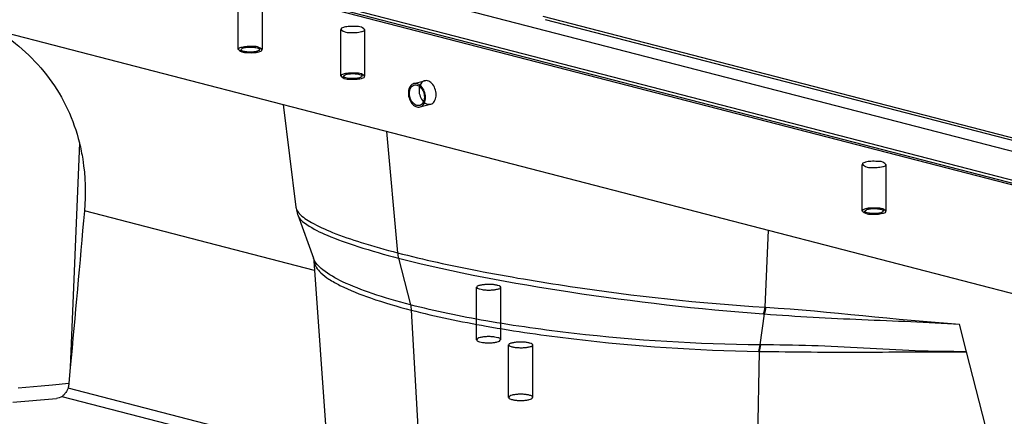
# Model space of a CAD drawing. Units: millimetres. Extents: x 0 to 420, y 0 to 297.
# Drawn here: x 295 to 304, y 113 to 116 of the extents above; entities that cross this region are included whole.
import ezdxf

# ---------------------------------------------------------------- set-up
doc = ezdxf.new("R2010")
doc.units = ezdxf.units.MM
doc.header["$LTSCALE"] = 23.1
doc.layers.get('0').update_dxf_attribs({"linetype": 'CONTINUOUS'})

msp = doc.modelspace()

# ---------------------------------------------------------------- linework, layer by layer
at = {"color": 7, "linetype": 'CONTINUOUS'}
for p, q in [((278.7019, 121.3967), (318.9726, 110.9739)), ((318.4862, 111.4066), (280.5657, 121.2211)), ((280.6371, 120.9393), (318.5577, 111.1247)), ((276.8444, 120.8807), (323.7888, 108.7306)), ((280.6654, 120.9056), (318.5859, 111.0911)), ((304.1056, 115.2298), (299.6554, 116.3817)), ((297.2426, 115.6012), (297.3603, 114.6597)), ((297.3778, 114.5869), (297.5211, 114.1901)), ((297.5262, 114.1651), (297.7148, 111.5087)), ((295.2867, 113.1831), (295.2737, 113.0389)), ((294.7578, 112.8643), (295.1584, 112.9007)), ((295.2101, 112.9189), (297.6597, 112.2849))]:
    msp.add_line(p, q, dxfattribs=at)
at = {"color": 6, "linetype": 'CONTINUOUS'}
for p, q in [((296.8297, 116.1067), (296.8297, 116.536)), ((297.0519, 116.1067), (297.0519, 116.536)), ((297.7725, 115.8627), (297.7725, 116.292)), ((297.9947, 115.8627), (297.9947, 116.292)), ((298.445, 115.7946), (298.5433, 115.82)), ((298.5007, 115.5795), (298.5989, 115.6049)), ((302.5651, 114.6223), (302.5651, 115.0516)), ((302.7874, 114.6223), (302.7874, 115.0516)), ((299.0217, 113.4396), (299.0217, 113.922)), ((299.244, 113.4396), (299.244, 113.922)), ((299.3164, 112.9097), (299.3164, 113.3922)), ((299.5386, 112.9097), (299.5386, 113.3922))]:
    msp.add_line(p, q, dxfattribs=at)
at = {"color": 9, "linetype": 'CONTINUOUS'}
for p, q in [((299.6313, 116.4127), (304.0813, 115.2609)), ((298.1942, 115.3549), (298.2954, 114.2388)), ((295.3702, 115.2497), (295.2867, 113.1831)), ((297.5326, 114.0757), (295.416, 114.6235)), ((301.7022, 114.447), (301.6728, 113.7384)), ((298.3037, 114.1897), (298.4133, 113.7607)), ((298.4207, 113.712), (298.5824, 110.8281)), ((301.6665, 113.6771), (301.6254, 113.3933)), ((301.6567, 113.6777), (301.6665, 113.6771)), ((303.5255, 113.3299), (303.4623, 113.5829)), ((301.6206, 113.3328), (301.5681, 110.9096)), ((301.6206, 113.3328), (301.6146, 113.3329)), ((301.632, 113.3933), (301.6254, 113.3933)), ((303.8469, 112.0701), (303.5255, 113.3299)), ((294.8068, 112.9961), (295.0198, 113.0156)), ((295.0198, 113.0156), (295.1228, 113.025)), ((295.1228, 113.025), (295.2737, 113.0389)), ((295.2629, 112.9973), (297.6531, 112.3786))]:
    msp.add_line(p, q, dxfattribs=at)
at = {"color": 7, "linetype": 'CONTINUOUS'}
for points in [[(297.3602, 114.6597), (297.362, 114.6476), (297.3647, 114.6332), (297.3679, 114.619), (297.3718, 114.6049), (297.3764, 114.5909), (297.3778, 114.5869)], [(297.5211, 114.1901), (297.5224, 114.1863), (297.5236, 114.182), (297.5247, 114.1768), (297.5257, 114.1706), (297.5262, 114.1651)]]:
    msp.add_lwpolyline(points, dxfattribs=at)
at = {"color": 9, "linetype": 'CONTINUOUS'}
for centre, radius, start, end in [((297.5463, 114.7391), 0.2077, 221.15139, 221.80133), ((301.7336, 114.5255), 0.7894, 265.58695, 266.26459)]:
    msp.add_arc(centre, radius, start, end, dxfattribs=at)
at = {"color": 2, "linetype": 'CONTINUOUS'}
for points, knots in [([(297.9622, 116.2716), (297.9724, 116.2743), (298.0082, 116.2828), (297.9552, 116.3216), (297.9114, 116.3187), (297.8569, 116.3217), (297.8213, 116.3165), (297.8051, 116.3123)], [0, 0, 0, 0, 0.137178, 0.311213, 0.530431, 0.780782, 1, 1, 1, 1]), ([(297.8051, 116.3123), (297.7949, 116.3097), (297.7591, 116.3012), (297.812, 116.2624), (297.8559, 116.2652), (297.9104, 116.2623), (297.9459, 116.2674), (297.9622, 116.2716)], [0, 0, 0, 0, 0.137178, 0.311213, 0.530431, 0.780782, 1, 1, 1, 1]), ([(297.0037, 116.0904), (296.9905, 116.0873), (296.9623, 116.0833), (296.9182, 116.0834), (296.8869, 116.0883), (296.8418, 116.0981), (296.8677, 116.1201), (296.878, 116.123)], [0, 0, 0, 0, 0.221505, 0.469235, 0.688169, 0.825837, 1, 1, 1, 1]), ([(296.878, 116.123), (296.8912, 116.1261), (296.9194, 116.1301), (296.9634, 116.13), (296.9948, 116.1251), (297.0398, 116.1153), (297.0139, 116.0933), (297.0037, 116.0904)], [0, 0, 0, 0, 0.221505, 0.469235, 0.688169, 0.825837, 1, 1, 1, 1]), ([(297.9465, 115.8464), (297.9333, 115.8433), (297.9051, 115.8393), (297.861, 115.8394), (297.8297, 115.8443), (297.7846, 115.8541), (297.8105, 115.8761), (297.8208, 115.8789)], [0, 0, 0, 0, 0.221505, 0.469235, 0.688169, 0.825837, 1, 1, 1, 1]), ([(297.8208, 115.8789), (297.834, 115.8821), (297.8622, 115.886), (297.9062, 115.886), (297.9376, 115.8811), (297.9827, 115.8713), (297.9567, 115.8493), (297.9465, 115.8464)], [0, 0, 0, 0, 0.221505, 0.469235, 0.688169, 0.825837, 1, 1, 1, 1]), ([(298.4041, 115.7048), (298.4046, 115.7201), (298.4086, 115.7482), (298.4351, 115.7812), (298.476, 115.785), (298.5111, 115.7599), (298.5354, 115.7194), (298.5411, 115.6862), (298.5416, 115.6692)], [0, 0, 0, 0, 0.178857, 0.323539, 0.457831, 0.614981, 0.801477, 1, 1, 1, 1]), ([(298.6497, 115.6921), (298.6497, 115.7112), (298.6424, 115.749), (298.6152, 115.7953), (298.5751, 115.8243), (298.5279, 115.8202), (298.4977, 115.7822), (298.4925, 115.7501), (298.4925, 115.7328)], [0, 0, 0, 0, 0.195786, 0.383059, 0.541167, 0.676019, 0.822463, 1, 1, 1, 1]), ([(298.5416, 115.6692), (298.5412, 115.654), (298.5372, 115.6259), (298.5107, 115.5929), (298.4697, 115.5891), (298.4347, 115.6142), (298.4104, 115.6547), (298.4046, 115.6879), (298.4041, 115.7048)], [0, 0, 0, 0, 0.178857, 0.323539, 0.457831, 0.614981, 0.801477, 1, 1, 1, 1]), ([(298.4925, 115.7328), (298.4925, 115.7137), (298.4997, 115.676), (298.527, 115.6296), (298.5671, 115.6006), (298.6143, 115.6047), (298.6445, 115.6427), (298.6497, 115.6748), (298.6497, 115.6921)], [0, 0, 0, 0, 0.195786, 0.383059, 0.541167, 0.676019, 0.822463, 1, 1, 1, 1]), ([(302.5977, 115.0719), (302.5875, 115.0693), (302.5517, 115.0608), (302.6046, 115.0219), (302.6485, 115.0248), (302.703, 115.0219), (302.7386, 115.027), (302.7548, 115.0312)], [0, 0, 0, 0, 0.137178, 0.311213, 0.530431, 0.780782, 1, 1, 1, 1]), ([(302.7548, 115.0312), (302.765, 115.0339), (302.8008, 115.0423), (302.7479, 115.0812), (302.704, 115.0783), (302.6495, 115.0812), (302.6139, 115.0761), (302.5977, 115.0719)], [0, 0, 0, 0, 0.137178, 0.311213, 0.530431, 0.780782, 1, 1, 1, 1]), ([(302.7391, 114.606), (302.7259, 114.6028), (302.6977, 114.5989), (302.6536, 114.599), (302.6223, 114.6039), (302.5772, 114.6137), (302.6031, 114.6357), (302.6134, 114.6385)], [0, 0, 0, 0, 0.221505, 0.469235, 0.688169, 0.825837, 1, 1, 1, 1]), ([(302.6134, 114.6385), (302.6266, 114.6417), (302.6548, 114.6456), (302.6989, 114.6456), (302.7302, 114.6406), (302.7753, 114.6308), (302.7494, 114.6089), (302.7391, 114.606)], [0, 0, 0, 0, 0.221505, 0.469235, 0.688169, 0.825837, 1, 1, 1, 1]), ([(299.2114, 113.9017), (299.2017, 113.8992), (299.1801, 113.8955), (299.1461, 113.893), (299.1109, 113.8935), (299.0774, 113.8961), (299.0515, 113.9031), (299.0269, 113.9075), (299.0216, 113.9383), (299.0445, 113.9398), (299.0543, 113.9424)], [0, 0, 0, 0, 0.129061, 0.278962, 0.434778, 0.58079, 0.702611, 0.78964, 0.870201, 1, 1, 1, 1]), ([(299.0543, 113.9424), (299.0641, 113.9449), (299.0856, 113.9486), (299.1196, 113.9511), (299.1548, 113.9506), (299.1883, 113.948), (299.2143, 113.941), (299.2389, 113.9366), (299.2441, 113.9057), (299.2212, 113.9042), (299.2114, 113.9017)], [0, 0, 0, 0, 0.129061, 0.278962, 0.434778, 0.58079, 0.702611, 0.78964, 0.870201, 1, 1, 1, 1]), ([(299.0543, 113.4599), (299.047, 113.4581), (299.0323, 113.4567), (299.0167, 113.4285), (299.0508, 113.4204), (299.077, 113.414), (299.111, 113.411), (299.1461, 113.4106), (299.1801, 113.4131), (299.2017, 113.4168), (299.2114, 113.4193)], [0, 0, 0, 0, 0.096165, 0.183661, 0.298979, 0.420525, 0.566206, 0.72167, 0.871231, 1, 1, 1, 1]), ([(299.2114, 113.4193), (299.2187, 113.4212), (299.2334, 113.4225), (299.249, 113.4508), (299.2149, 113.4588), (299.1888, 113.4653), (299.1547, 113.4683), (299.1196, 113.4687), (299.0856, 113.4662), (299.0641, 113.4625), (299.0543, 113.4599)], [0, 0, 0, 0, 0.096165, 0.183661, 0.298979, 0.420525, 0.566206, 0.72167, 0.871231, 1, 1, 1, 1]), ([(299.3489, 113.4125), (299.3587, 113.415), (299.3802, 113.4187), (299.4142, 113.4212), (299.4494, 113.4207), (299.4829, 113.4181), (299.5089, 113.4111), (299.5335, 113.4067), (299.5387, 113.3759), (299.5159, 113.3744), (299.506, 113.3718)], [0, 0, 0, 0, 0.129061, 0.278962, 0.434778, 0.58079, 0.702611, 0.78964, 0.870201, 1, 1, 1, 1]), ([(299.506, 113.3718), (299.4963, 113.3693), (299.4747, 113.3656), (299.4408, 113.3631), (299.4055, 113.3636), (299.3721, 113.3662), (299.3461, 113.3732), (299.3215, 113.3776), (299.3162, 113.4085), (299.3391, 113.41), (299.3489, 113.4125)], [0, 0, 0, 0, 0.129061, 0.278962, 0.434778, 0.58079, 0.702611, 0.78964, 0.870201, 1, 1, 1, 1]), ([(299.3489, 112.9301), (299.3416, 112.9282), (299.327, 112.9268), (299.3113, 112.8986), (299.3454, 112.8906), (299.3716, 112.8841), (299.4057, 112.8811), (299.4407, 112.8807), (299.4747, 112.8832), (299.4963, 112.8869), (299.506, 112.8894)], [0, 0, 0, 0, 0.096165, 0.183661, 0.298979, 0.420525, 0.566206, 0.72167, 0.871231, 1, 1, 1, 1]), ([(299.506, 112.8894), (299.5133, 112.8913), (299.528, 112.8927), (299.5436, 112.9209), (299.5096, 112.9289), (299.4834, 112.9354), (299.4493, 112.9384), (299.4143, 112.9388), (299.3802, 112.9363), (299.3587, 112.9326), (299.3489, 112.9301)], [0, 0, 0, 0, 0.096165, 0.183661, 0.298979, 0.420525, 0.566206, 0.72167, 0.871231, 1, 1, 1, 1])]:
    msp.add_open_spline(points, degree=3, knots=knots, dxfattribs=at)
at = {"color": 7, "linetype": 'CONTINUOUS'}
for points, knots in [([(294.6168, 116.2813), (294.7995, 116.1664), (295.1293, 115.867), (295.3177, 115.4616), (295.3701, 115.25)], [0, 0, 0, 0, 0.497398, 1, 1, 1, 1]), ([(295.3701, 115.25), (295.3826, 115.1998), (295.4242, 114.9939), (295.43, 114.7811), (295.416, 114.6235)], [0, 0, 0, 0, 0.246168, 1, 1, 1, 1]), ([(295.2737, 113.0389), (295.2725, 113.0258), (295.2647, 112.9805), (295.2378, 112.9368), (295.2102, 112.9187)], [0, 0, 0, 0, 0.283987, 1, 1, 1, 1])]:
    msp.add_open_spline(points, degree=3, knots=knots, dxfattribs=at)
at = {"color": 6, "linetype": 'CONTINUOUS'}
for points, knots in [([(297.0194, 116.0864), (297.0296, 116.089), (297.0655, 116.0976), (297.0128, 116.1361), (296.9692, 116.1334), (296.9146, 116.1364), (296.8788, 116.1313), (296.8623, 116.127)], [0, 0, 0, 0, 0.137758, 0.310498, 0.52805, 0.777514, 1, 1, 1, 1]), ([(296.8623, 116.127), (296.852, 116.1244), (296.8162, 116.1158), (296.8688, 116.0773), (296.9125, 116.08), (296.9671, 116.077), (297.0029, 116.0821), (297.0194, 116.0864)], [0, 0, 0, 0, 0.137758, 0.310498, 0.52805, 0.777514, 1, 1, 1, 1]), ([(297.8051, 115.883), (297.7948, 115.8804), (297.759, 115.8718), (297.8116, 115.8332), (297.8553, 115.836), (297.9099, 115.833), (297.9457, 115.8381), (297.9622, 115.8423)], [0, 0, 0, 0, 0.137758, 0.310498, 0.52805, 0.777514, 1, 1, 1, 1]), ([(297.9622, 115.8423), (297.9724, 115.845), (298.0083, 115.8535), (297.9556, 115.8921), (297.912, 115.8894), (297.8574, 115.8924), (297.8216, 115.8873), (297.8051, 115.883)], [0, 0, 0, 0, 0.137758, 0.310498, 0.52805, 0.777514, 1, 1, 1, 1]), ([(298.5515, 115.6667), (298.5515, 115.686), (298.5442, 115.7236), (298.517, 115.7698), (298.4772, 115.7988), (298.4302, 115.795), (298.3996, 115.7572), (298.3943, 115.7249), (298.3943, 115.7074)], [0, 0, 0, 0, 0.197408, 0.382467, 0.540141, 0.674515, 0.820221, 1, 1, 1, 1]), ([(298.3943, 115.7074), (298.3943, 115.6881), (298.4016, 115.6504), (298.4288, 115.6042), (298.4686, 115.5753), (298.5156, 115.5791), (298.5462, 115.6168), (298.5515, 115.6491), (298.5515, 115.6667)], [0, 0, 0, 0, 0.197408, 0.382467, 0.540141, 0.674515, 0.820221, 1, 1, 1, 1]), ([(302.5977, 114.6426), (302.5875, 114.64), (302.5516, 114.6314), (302.6043, 114.5928), (302.6479, 114.5955), (302.7025, 114.5926), (302.7383, 114.5977), (302.7548, 114.6019)], [0, 0, 0, 0, 0.137758, 0.310498, 0.52805, 0.777514, 1, 1, 1, 1]), ([(302.7548, 114.6019), (302.765, 114.6046), (302.8009, 114.6131), (302.7482, 114.6517), (302.7046, 114.649), (302.65, 114.652), (302.6142, 114.6469), (302.5977, 114.6426)], [0, 0, 0, 0, 0.137758, 0.310498, 0.52805, 0.777514, 1, 1, 1, 1])]:
    msp.add_open_spline(points, degree=3, knots=knots, dxfattribs=at)
at = {"color": 7, "linetype": 'CONTINUOUS'}
for points in [[(295.416, 114.6235), (295.3732, 114.1433), (295.3302, 113.6632), (295.2867, 113.1831)], [(295.2102, 112.9187), (295.1949, 112.9086), (295.1766, 112.9023), (295.1584, 112.9007)]]:
    msp.add_open_spline(points, degree=3, dxfattribs=at)
at = {"color": 9, "linetype": 'CONTINUOUS'}
for points, knots in [([(297.3603, 114.6596), (297.3608, 114.655), (297.3658, 114.6337), (297.3787, 114.6151), (297.3899, 114.6024)], [0, 0, 0, 0, 0.217316, 1, 1, 1, 1]), ([(297.3915, 114.6006), (297.4226, 114.5657), (297.5237, 114.5011), (297.7157, 114.4146), (297.9819, 114.3249), (298.1834, 114.2677), (298.2954, 114.2388)], [0, 0, 0, 0, 0.143057, 0.358971, 0.646336, 1, 1, 1, 1]), ([(297.3778, 114.5869), (297.3915, 114.5489), (297.4851, 114.4749), (297.672, 114.3852), (297.9575, 114.2845), (298.1786, 114.2224), (298.3037, 114.1897)], [0, 0, 0, 0, 0.118404, 0.324216, 0.620399, 1, 1, 1, 1]), ([(298.2954, 114.2388), (298.5374, 114.1761), (299.0647, 114.0617), (300.1885, 113.8732), (301.0739, 113.7759), (301.6731, 113.7384)], [0, 0, 0, 0, 0.219418, 0.473162, 1, 1, 1, 1]), ([(298.4133, 113.7607), (298.2947, 113.7914), (298.0834, 113.852), (297.8109, 113.9572), (297.624, 114.0594), (297.5367, 114.1469), (297.5211, 114.1901)], [0, 0, 0, 0, 0.363813, 0.653374, 0.863585, 1, 1, 1, 1]), ([(297.5262, 114.1651), (297.5293, 114.1226), (297.58, 114.0571), (297.6694, 113.9914), (297.8198, 113.9072), (298.0721, 113.8093), (298.2945, 113.7447), (298.4207, 113.712)], [0, 0, 0, 0, 0.123857, 0.214583, 0.327622, 0.621318, 1, 1, 1, 1]), ([(298.3037, 114.1897), (298.8222, 114.0564), (299.9373, 113.8518), (301.0622, 113.7219), (301.6567, 113.6777)], [0, 0, 0, 0, 0.473148, 1, 1, 1, 1]), ([(301.6254, 113.3933), (301.055, 113.3965), (300.2111, 113.4493), (299.1417, 113.5992), (298.6421, 113.7014), (298.4133, 113.7607)], [0, 0, 0, 0, 0.528291, 0.781114, 1, 1, 1, 1]), ([(298.4207, 113.712), (298.6482, 113.6532), (299.145, 113.5507), (300.2083, 113.3983), (301.0473, 113.3409), (301.6146, 113.3329)], [0, 0, 0, 0, 0.218859, 0.471702, 1, 1, 1, 1]), ([(301.6665, 113.677), (301.9654, 113.6545), (302.5641, 113.6225), (303.1632, 113.6023), (303.4623, 113.5829)], [0, 0, 0, 0, 0.500046, 1, 1, 1, 1]), ([(301.6206, 113.3328), (301.9379, 113.3283), (302.4154, 113.323), (303.0504, 113.3296), (303.368, 113.3296), (303.5255, 113.3298)], [0, 0, 0, 0, 0.499747, 0.751986, 1, 1, 1, 1]), ([(303.5255, 113.3299), (303.3685, 113.3295), (303.0527, 113.3347), (302.579, 113.3625), (302.105, 113.3875), (301.7891, 113.3915), (301.632, 113.3933)], [0, 0, 0, 0, 0.248504, 0.499913, 0.751225, 1, 1, 1, 1])]:
    msp.add_open_spline(points, degree=3, knots=knots, dxfattribs=at)
for points in [[(298.2954, 114.2388), (298.2969, 114.2223), (298.2996, 114.2058), (298.3037, 114.1897)], [(298.4133, 113.7607), (298.4174, 113.7448), (298.4197, 113.7284), (298.4207, 113.712)], [(301.6731, 113.7384), (301.6687, 113.7179), (301.6633, 113.6976), (301.6567, 113.6777)], [(301.6821, 113.7378), (301.678, 113.7173), (301.6729, 113.6969), (301.6665, 113.677)], [(301.6821, 113.7378), (302.2763, 113.7013), (302.8673, 113.6239), (303.4612, 113.583)], [(301.6254, 113.3933), (301.6204, 113.3735), (301.6169, 113.3532), (301.6146, 113.3329)], [(301.632, 113.3933), (301.6268, 113.3734), (301.6232, 113.3532), (301.6206, 113.3328)]]:
    msp.add_open_spline(points, degree=3, dxfattribs=at)

doc.saveas('drawing.dxf')
